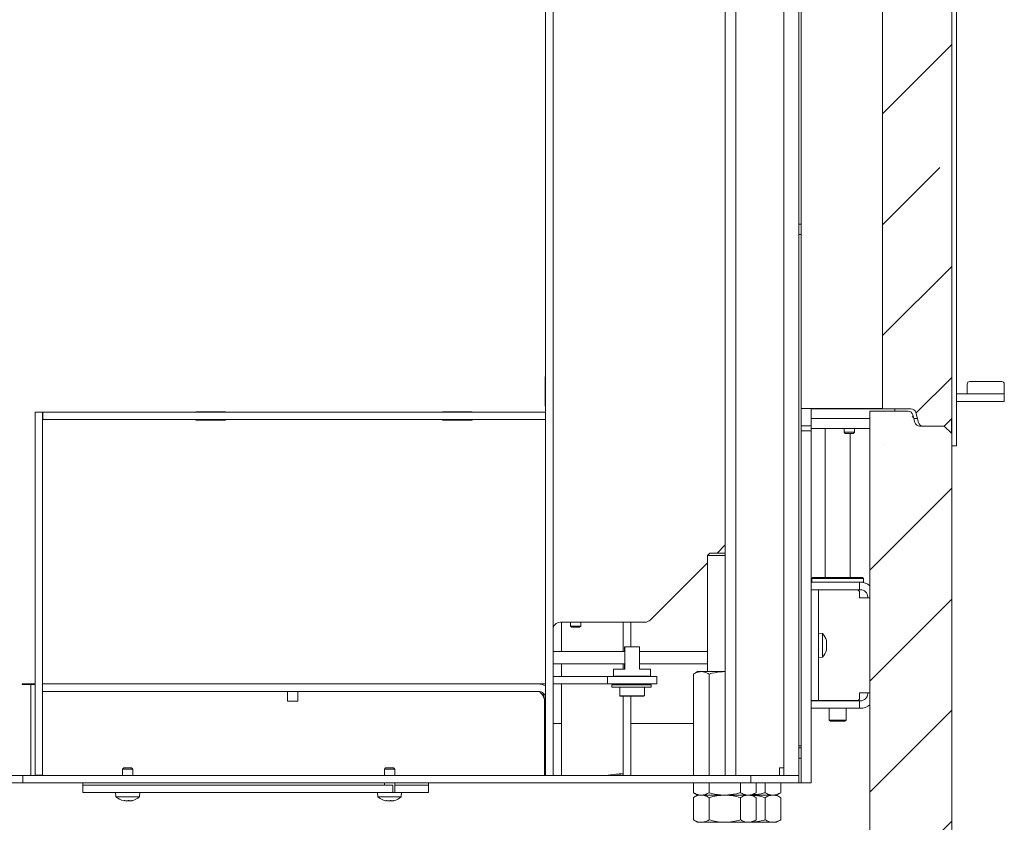
# Model space of a CAD drawing. Extents: x -4763 to -1715, y 1135 to 5219.
# Drawn here: x -2113 to -1715, y 2636 to 2961 of the extents above; entities that cross this region are included whole.
import ezdxf

# ---------------------------------------------------------------- set-up
doc = ezdxf.new("R2010")
doc.units = 0
doc.header["$LTSCALE"] = 5
doc.layers.add('LAYER14', color=30, linetype='Continuous')
doc.layers.add('LAYER15', color=150, linetype='Continuous')
pattern_1 = [(45, (-6084.98, 487.3), (-44.9013, 44.9013), []), (45, (-6040.08, 487.3), (-44.9013, 44.9013), [79.375, -15.875, 0, -15.875])]

msp = doc.modelspace()

# ---------------------------------------------------------------- hatches: boundary and pattern name
at = {"linetype": 'Continuous', "lineweight": 0}
h = msp.add_hatch(dxfattribs=at)
h.set_pattern_fill('ANSI35', scale=10, style=0)
h.set_pattern_definition(pattern_1)
edge = h.paths.add_edge_path(flags=0)
edge.add_arc((-1747.47, 3262.65), 2, 90, 165)
edge.add_line((-1749.4, 3263.17), (-1750.48, 3259.13))
edge.add_arc((-1752.41, 3259.65), 2, 270, 345, ccw=False)
edge.add_line((-1752.41, 3257.65), (-1763.88, 3257.65))
edge.add_line((-1763.88, 3257.65), (-1763.88, 2803.15))
edge.add_line((-1763.88, 2803.15), (-1752.41, 2803.15))
edge.add_arc((-1752.41, 2801.15), 2, 15, 90, ccw=False)
edge.add_line((-1750.48, 2801.67), (-1749.4, 2797.63))
edge.add_arc((-1747.47, 2798.15), 2, 195, 270)
edge.add_line((-1747.47, 2796.15), (-1738.88, 2796.15))
edge.add_line((-1738.88, 2796.15), (-1735.88, 2799.15))
edge.add_line((-1735.88, 2799.15), (-1735.88, 3261.65))
edge.add_line((-1735.88, 3261.65), (-1738.88, 3264.65))
edge.add_line((-1738.88, 3264.65), (-1747.47, 3264.65))
h = msp.add_hatch(dxfattribs=at)
h.set_pattern_fill('ANSI35', scale=10, style=0)
h.set_pattern_definition(pattern_1)
edge = h.paths.add_edge_path(flags=0)
edge.add_line((-1789.03, 2416.65), (-1769.03, 2416.65))
edge.add_line((-1769.03, 2416.65), (-1769.03, 2368.65))
edge.add_line((-1769.03, 2368.65), (-1738.88, 2368.65))
edge.add_line((-1738.88, 2368.65), (-1735.88, 2371.65))
edge.add_line((-1735.88, 2371.65), (-1735.88, 2793.15))
edge.add_line((-1735.88, 2793.15), (-1738.88, 2796.15))
edge.add_line((-1738.88, 2796.15), (-1748.84, 2796.15))
edge.add_arc((-1748.84, 2798.15), 2, 195, 270, ccw=False)
edge.add_line((-1750.77, 2797.63), (-1751.59, 2800.67))
edge.add_arc((-1753.52, 2800.15), 2, 15, 90)
edge.add_line((-1753.52, 2802.15), (-1769.03, 2802.15))
edge.add_line((-1769.03, 2802.15), (-1769.03, 2468.96))
edge.add_ellipse((-1774.03, 2468.96), major_axis=(5, 0), ratio=0.999687, start_angle=-49.6266, end_angle=0, ccw=False)
edge.add_line((-1770.79, 2465.15), (-1789.03, 2449.65))
edge.add_line((-1789.03, 2449.65), (-1789.03, 2416.65))

# ---------------------------------------------------------------- linework, layer by layer
at = {"color": 7, "linetype": 'Continuous', "lineweight": 0}
for p, q in [((-1797.87, 3438.75), (-1797.87, 2654.75)), ((-1900.37, 2654.75), (-1900.37, 3407.5)), ((-1897.37, 2654.75), (-1897.37, 3407.5)), ((-1827.59, 3407.25), (-1827.59, 2654.75)), ((-1823.34, 3407.25), (-1823.34, 2654.75)), ((-1803.87, 2657.75), (-1803.87, 3407.25)), ((-1735.88, 2799.15), (-1735.88, 3261.65)), ((-1796.88, 2803.25), (-1796.88, 3257.65)), ((-1763.88, 3257.65), (-1763.88, 2803.15)), ((-1796.88, 2877.85), (-1797.87, 2877.85)), ((-1797.87, 2873.65), (-1796.88, 2873.65)), ((-1900.57, 2816.25), (-1900.37, 2816.25)), ((-1900.57, 2804.25), (-1900.57, 2816.25)), ((-1897.37, 2816.25), (-1897.27, 2816.25)), ((-1897.27, 2816.25), (-1897.27, 2804.25)), ((-1729.58, 2813.15), (-1729.58, 2809.15)), ((-1728.58, 2814.15), (-1715.58, 2814.15)), ((-1714.58, 2809.15), (-1714.58, 2813.15)), ((-1733.88, 2809.15), (-1722.02, 2809.15)), ((-1714.58, 2809.15), (-1722.02, 2809.15)), ((-1714.58, 2806.15), (-1714.58, 2809.15)), ((-1900.37, 2804.25), (-1900.57, 2804.25)), ((-1897.27, 2804.25), (-1897.37, 2804.25)), ((-1733.88, 2806.15), (-1722.02, 2806.15)), ((-1722.02, 2806.15), (-1714.58, 2806.15)), ((-2107.14, 2801.75), (-2107.14, 2654.85)), ((-2104.14, 2801.75), (-2107.14, 2801.75)), ((-2104.14, 2801.75), (-2104.14, 2654.85)), ((-1900.37, 2801.75), (-2104.04, 2801.75)), ((-2104.04, 2801.75), (-2104.04, 2798.75)), ((-2030.12, 2801.9), (-2042.12, 2801.9)), ((-2042.12, 2801.9), (-2042.12, 2801.75)), ((-2030.12, 2801.75), (-2030.12, 2801.9)), ((-1930.12, 2801.9), (-1942.12, 2801.9)), ((-1942.12, 2801.9), (-1942.12, 2801.75)), ((-1930.12, 2801.75), (-1930.12, 2801.9)), ((-1900.37, 2801.75), (-1900.37, 2798.75)), ((-1788.88, 2803.25), (-1796.88, 2803.25)), ((-1796.88, 2796.25), (-1796.88, 2803.25)), ((-1792.88, 2803.15), (-1792.88, 2803.25)), ((-1792.88, 2799.15), (-1792.88, 2803.15)), ((-1792.88, 2803.15), (-1791.88, 2803.15)), ((-1791.88, 2803.15), (-1763.88, 2803.15)), ((-1763.88, 2803.25), (-1788.88, 2803.25)), ((-1769.03, 2802.15), (-1769.03, 2468.96)), ((-1753.52, 2802.15), (-1769.03, 2802.15)), ((-1752.41, 2803.15), (-1763.88, 2803.15)), ((-1758.88, 2802.15), (-1758.88, 2803.15)), ((-1750.77, 2797.63), (-1751.59, 2800.67)), ((-1749.4, 2797.63), (-1750.48, 2801.67)), ((-1900.37, 2798.75), (-2104.04, 2798.75)), ((-2042.12, 2798.75), (-2042.12, 2798.6)), ((-2042.12, 2798.6), (-2030.12, 2798.6)), ((-2030.12, 2798.6), (-2030.12, 2798.75)), ((-1942.12, 2798.75), (-1942.12, 2798.6)), ((-1942.12, 2798.6), (-1930.12, 2798.6)), ((-1930.12, 2798.6), (-1930.12, 2798.75)), ((-1792.88, 2796.25), (-1796.88, 2796.25)), ((-1796.88, 2794.25), (-1796.88, 2796.25)), ((-1791.88, 2799.15), (-1792.88, 2799.15)), ((-1792.88, 2796.25), (-1792.88, 2799.15)), ((-1792.88, 2794.25), (-1792.88, 2796.25)), ((-1791.88, 2799.15), (-1769.03, 2799.15)), ((-1751.18, 2799.15), (-1749.8, 2799.15)), ((-1748.84, 2796.15), (-1738.88, 2796.15)), ((-1747.47, 2796.15), (-1738.88, 2796.15)), ((-1735.88, 2799.15), (-1738.88, 2796.15)), ((-1738.88, 2796.15), (-1735.88, 2793.15)), ((-1792.88, 2794.25), (-1796.88, 2794.25)), ((-1796.88, 2794.25), (-1796.88, 2657.75)), ((-1789.88, 2795.15), (-1792.88, 2795.15)), ((-1792.88, 2794.25), (-1792.88, 2657.75)), ((-1789.88, 2795.15), (-1769.03, 2795.15)), ((-1787.08, 2795.15), (-1787.08, 2734.9)), ((-1779.48, 2795.15), (-1779.48, 2793.65)), ((-1779.48, 2793.65), (-1778.98, 2793.15)), ((-1776.93, 2793.65), (-1779.48, 2793.65)), ((-1777.04, 2793.15), (-1778.98, 2793.15)), ((-1777.08, 2734.9), (-1777.08, 2793.15)), ((-1775.78, 2793.15), (-1777.04, 2793.15)), ((-1775.28, 2793.65), (-1776.93, 2793.65)), ((-1775.78, 2793.15), (-1775.28, 2793.65)), ((-1775.28, 2793.65), (-1775.28, 2795.15)), ((-1735.88, 2371.65), (-1735.88, 2793.15)), ((-1827.59, 2748.04), (-1830.87, 2744.75)), ((-1833.82, 2744.75), (-1834.82, 2743.75)), ((-1833.82, 2744.75), (-1827.59, 2744.75)), ((-1834.82, 2740.81), (-1858, 2717.63)), ((-1834.82, 2743.75), (-1834.82, 2696.75)), ((-1827.59, 2743.75), (-1834.82, 2743.75)), ((-1792.88, 2732.9), (-1791.88, 2732.9)), ((-1792.08, 2734.9), (-1792.58, 2734.4)), ((-1792.58, 2734.4), (-1792.58, 2732.9)), ((-1771.58, 2734.4), (-1792.58, 2734.4)), ((-1792.08, 2734.9), (-1772.08, 2734.9)), ((-1791.88, 2732.9), (-1774.18, 2732.9)), ((-1774.18, 2732.9), (-1773.18, 2732.9)), ((-1773.18, 2732.9), (-1773.18, 2729.9)), ((-1772.88, 2732.9), (-1773.18, 2732.9)), ((-1771.58, 2732.9), (-1772.88, 2732.9)), ((-1771.58, 2734.4), (-1772.08, 2734.9)), ((-1771.58, 2732.9), (-1771.58, 2734.4)), ((-1791.88, 2729.9), (-1792.88, 2729.9)), ((-1792.88, 2729.8), (-1789.88, 2729.8)), ((-1791.88, 2729.9), (-1774.18, 2729.9)), ((-1789.88, 2729.8), (-1789.88, 2725.8)), ((-1786.88, 2729.8), (-1789.88, 2729.8)), ((-1787.08, 2729.9), (-1787.08, 2729.8)), ((-1774.18, 2729.8), (-1786.88, 2729.8)), ((-1777.08, 2729.8), (-1777.08, 2729.9)), ((-1773.18, 2729.9), (-1774.18, 2729.9)), ((-1772.88, 2729.9), (-1773.18, 2729.9)), ((-1773.18, 2726.6), (-1773.18, 2728.8)), ((-1789.88, 2689), (-1789.88, 2725.8)), ((-1773.18, 2726.6), (-1772.88, 2726.6)), ((-1769.03, 2726.6), (-1772.88, 2726.6)), ((-1769.88, 2726.6), (-1769.88, 2726.9)), ((-1894.37, 2716.75), (-1860.12, 2716.75)), ((-1893.92, 2704.95), (-1893.92, 2716.75)), ((-1890.33, 2716.75), (-1890.33, 2715.2)), ((-1886.13, 2715.2), (-1886.13, 2716.75)), ((-1868.92, 2704.95), (-1868.92, 2716.75)), ((-1865.92, 2706.75), (-1865.92, 2716.75)), ((-1890.33, 2715.2), (-1889.83, 2714.7)), ((-1886.13, 2715.2), (-1890.33, 2715.2)), ((-1886.63, 2714.7), (-1889.83, 2714.7)), ((-1886.63, 2714.7), (-1886.13, 2715.2)), ((-1788.24, 2712.15), (-1789.88, 2712.3)), ((-1788.24, 2702.64), (-1788.24, 2712.15)), ((-1786.54, 2708.7), (-1786.54, 2708.7)), ((-1868.35, 2704.95), (-1897.37, 2704.95)), ((-1868.43, 2704.95), (-1868.43, 2706.75)), ((-1868.39, 2706.75), (-1868.43, 2706.75)), ((-1868.39, 2706.75), (-1868.39, 2704.95)), ((-1868.35, 2706.75), (-1868.39, 2706.75)), ((-1868.35, 2698.75), (-1868.35, 2706.75)), ((-1868.32, 2706.75), (-1868.35, 2706.75)), ((-1868.32, 2697.75), (-1868.32, 2706.75)), ((-1868.32, 2706.75), (-1862.32, 2706.75)), ((-1862.32, 2697.75), (-1862.32, 2706.75)), ((-1834.82, 2704.95), (-1862.32, 2704.95)), ((-1786.54, 2707.4), (-1786.54, 2707.4)), ((-1786.54, 2706.1), (-1786.54, 2706.1)), ((-1789.88, 2702.5), (-1788.24, 2702.64)), ((-1897.37, 2699.95), (-1868.35, 2699.95)), ((-1893.92, 2694.75), (-1893.92, 2699.95)), ((-1872.87, 2697.75), (-1872.87, 2694.95)), ((-1872.87, 2697.75), (-1868.32, 2697.75)), ((-1868.92, 2697.75), (-1868.92, 2699.95)), ((-1868.43, 2697.75), (-1868.43, 2699.95)), ((-1868.39, 2699.95), (-1868.39, 2698.75)), ((-1868.39, 2698.75), (-1868.35, 2698.75)), ((-1862.32, 2699.95), (-1834.82, 2699.95)), ((-1857.87, 2697.75), (-1862.32, 2697.75)), ((-1857.87, 2694.95), (-1857.87, 2697.75)), ((-1838.82, 2696.75), (-1840.52, 2695.77)), ((-1837.34, 2696.75), (-1838.82, 2696.75)), ((-1827.82, 2696.75), (-1837.34, 2696.75)), ((-1827.82, 2696.75), (-1827.59, 2696.72)), ((-1827.59, 2696.75), (-1827.82, 2696.75)), ((-1897.37, 2694.75), (-1880.37, 2694.75)), ((-1880.37, 2694.75), (-1875.37, 2694.75)), ((-1875.37, 2691.75), (-1875.37, 2694.75)), ((-1875.37, 2694.75), (-1865.37, 2694.75)), ((-1872.87, 2694.95), (-1872.67, 2694.75)), ((-1872.87, 2694.95), (-1857.88, 2694.95)), ((-1865.37, 2694.75), (-1855.37, 2694.75)), ((-1858.07, 2694.75), (-1857.87, 2694.95)), ((-1855.37, 2694.75), (-1855.37, 2691.75)), ((-1840.52, 2695.77), (-1840.52, 2654.75)), ((-1834.17, 2695.77), (-1834.17, 2654.75)), ((-2112.43, 2691.55), (-2112.43, 2691.75)), ((-2108.19, 2691.75), (-2112.43, 2691.75)), ((-2108.9, 2691.55), (-2112.43, 2691.55)), ((-2110.31, 2691.55), (-2110.31, 2691.75)), ((-2108.9, 2654.75), (-2108.9, 2691.55)), ((-2107.14, 2691.55), (-2108.9, 2691.55)), ((-2107.14, 2691.75), (-2108.19, 2691.75)), ((-1900.37, 2691.75), (-2104.14, 2691.75)), ((-2104.14, 2688.75), (-1903.37, 2688.75)), ((-2004.97, 2688.75), (-2004.97, 2684.79)), ((-2000.77, 2684.79), (-2000.77, 2688.75)), ((-1897.37, 2691.75), (-1880.37, 2691.75)), ((-1893.92, 2654.75), (-1893.92, 2691.75)), ((-1875.37, 2691.75), (-1880.37, 2691.75)), ((-1865.37, 2691.75), (-1875.37, 2691.75)), ((-1873.52, 2691.4), (-1873.52, 2690.4)), ((-1873.52, 2691.4), (-1857.74, 2691.4)), ((-1873.52, 2690.4), (-1857.74, 2690.4)), ((-1870.37, 2691.75), (-1870.37, 2691.45)), ((-1870.37, 2691.45), (-1860.37, 2691.45)), ((-1870.37, 2690.4), (-1870.37, 2686.95)), ((-1869.37, 2691.45), (-1869.37, 2691.4)), ((-1855.37, 2691.75), (-1865.37, 2691.75)), ((-1861.37, 2691.4), (-1861.37, 2691.45)), ((-1860.37, 2691.45), (-1860.37, 2691.75)), ((-1860.37, 2686.95), (-1860.37, 2690.4)), ((-1857.74, 2691.4), (-1857.68, 2691.4)), ((-1857.74, 2690.4), (-1857.68, 2690.4)), ((-1857.68, 2690.4), (-1857.68, 2691.4)), ((-1789.88, 2689), (-1789.88, 2685)), ((-2004.97, 2684.79), (-2004.93, 2684.75)), ((-2004.97, 2684.79), (-2000.77, 2684.79)), ((-2004.93, 2684.75), (-2000.82, 2684.75)), ((-2000.82, 2684.75), (-2000.77, 2684.79)), ((-1900.87, 2685.75), (-1901.5, 2688.04)), ((-1900.87, 2685.75), (-1900.87, 2654.75)), ((-1870.37, 2686.95), (-1870.17, 2686.75)), ((-1870.37, 2686.95), (-1860.37, 2686.95)), ((-1860.57, 2686.75), (-1870.17, 2686.75)), ((-1868.92, 2654.75), (-1868.92, 2686.75)), ((-1865.92, 2654.75), (-1865.92, 2686.75)), ((-1860.57, 2686.75), (-1860.37, 2686.95)), ((-1789.88, 2685), (-1792.88, 2685)), ((-1792.88, 2684.9), (-1791.88, 2684.9)), ((-1791.88, 2684.9), (-1774.18, 2684.9)), ((-1789.88, 2685), (-1786.88, 2685)), ((-1774.18, 2685), (-1786.88, 2685)), ((-1785.48, 2685), (-1785.48, 2684.9)), ((-1778.68, 2684.9), (-1778.68, 2685)), ((-1774.18, 2684.9), (-1773.18, 2684.9)), ((-1772.88, 2688.2), (-1773.18, 2688.2)), ((-1773.18, 2686), (-1773.18, 2688.2)), ((-1773.18, 2684.9), (-1773.18, 2681.9)), ((-1773.18, 2684.9), (-1772.88, 2684.9)), ((-1772.88, 2688.2), (-1769.03, 2688.2)), ((-1769.88, 2687.9), (-1769.88, 2688.2)), ((-1791.88, 2681.9), (-1792.88, 2681.9)), ((-1791.88, 2681.9), (-1774.18, 2681.9)), ((-1785.48, 2681.9), (-1785.48, 2677.15)), ((-1778.68, 2677.15), (-1778.68, 2681.9)), ((-1773.18, 2681.9), (-1774.18, 2681.9)), ((-1773.18, 2681.9), (-1772.88, 2681.9)), ((-1785.48, 2677.15), (-1784.98, 2676.65)), ((-1785.48, 2677.15), (-1778.68, 2677.15)), ((-1779.18, 2676.65), (-1784.98, 2676.65)), ((-1779.18, 2676.65), (-1778.68, 2677.15)), ((-1900.87, 2675.75), (-1900.37, 2675.75)), ((-1897.37, 2675.75), (-1893.92, 2675.75)), ((-1865.92, 2675.75), (-1840.52, 2675.75)), ((-1796.88, 2666.75), (-1797.87, 2666.75)), ((-1796.88, 2665.85), (-1797.87, 2665.85)), ((-1797.87, 2661.65), (-1796.88, 2661.65)), ((-1805.63, 2654.75), (-1805.63, 2657.75)), ((-1803.87, 2657.75), (-1805.63, 2657.75)), ((-1803.87, 2654.75), (-1803.87, 2657.75)), ((-1796.88, 2651.75), (-1796.88, 2657.75)), ((-1792.88, 2657.75), (-1792.88, 2651.75)), ((-2113.02, 2654.75), (-2192.24, 2654.75)), ((-2113.02, 2654.75), (-2112.14, 2654.75)), ((-2112.14, 2651.75), (-2112.14, 2654.75)), ((-1817.21, 2654.75), (-2112.14, 2654.75)), ((-2104.14, 2654.85), (-2107.14, 2654.85)), ((-2106.78, 2654.75), (-2106.78, 2654.85)), ((-1897.37, 2654.75), (-1900.37, 2654.75)), ((-1823.34, 2654.75), (-1827.59, 2654.75)), ((-1817.21, 2654.75), (-1817.21, 2651.75)), ((-1817.21, 2654.75), (-1800.8, 2654.75)), ((-1800.8, 2654.75), (-1797.87, 2654.75)), ((-1797.87, 2654.75), (-1797.87, 2651.75)), ((-2113.02, 2651.75), (-2192.24, 2651.75)), ((-2112.14, 2651.75), (-2113.02, 2651.75)), ((-1817.21, 2651.75), (-2112.14, 2651.75)), ((-1840.52, 2651.75), (-1840.52, 2647.73)), ((-1834.17, 2651.75), (-1834.17, 2647.73)), ((-1821.47, 2651.75), (-1821.47, 2647.73)), ((-1800.8, 2651.75), (-1817.21, 2651.75)), ((-1815.12, 2651.75), (-1815.12, 2647.73)), ((-1811.47, 2651.75), (-1811.47, 2647.73)), ((-1805.12, 2651.75), (-1805.12, 2647.73)), ((-1797.87, 2651.75), (-1800.8, 2651.75)), ((-1796.88, 2651.75), (-1797.87, 2651.75)), ((-1792.88, 2651.75), (-1796.88, 2651.75)), ((-1840.52, 2647.73), (-1838.82, 2646.75)), ((-1838.82, 2646.75), (-1840.52, 2645.77)), ((-1840.52, 2645.77), (-1840.52, 2636.73)), ((-1837.34, 2646.75), (-1838.82, 2646.75)), ((-1827.82, 2646.75), (-1837.34, 2646.75)), ((-1834.17, 2645.77), (-1834.17, 2636.73)), ((-1818.29, 2646.75), (-1827.82, 2646.75)), ((-1821.47, 2645.77), (-1821.47, 2636.73)), ((-1816.82, 2646.75), (-1818.29, 2646.75)), ((-1816.82, 2646.75), (-1815.12, 2647.73)), ((-1815.12, 2645.77), (-1816.82, 2646.75)), ((-1808.29, 2646.75), (-1816.82, 2646.75)), ((-1815.12, 2645.77), (-1815.12, 2636.73)), ((-1811.47, 2645.77), (-1811.47, 2636.73)), ((-1806.82, 2646.75), (-1808.29, 2646.75)), ((-1806.82, 2646.75), (-1805.12, 2647.73)), ((-1805.12, 2645.77), (-1806.82, 2646.75)), ((-1805.12, 2645.77), (-1805.12, 2636.73)), ((-1840.52, 2636.73), (-1838.82, 2635.75)), ((-1816.82, 2635.75), (-1815.12, 2636.73)), ((-1806.82, 2635.75), (-1805.12, 2636.73)), ((-1837.34, 2635.75), (-1838.82, 2635.75)), ((-1827.82, 2635.75), (-1837.34, 2635.75)), ((-1818.29, 2635.75), (-1827.82, 2635.75)), ((-1816.82, 2635.75), (-1818.29, 2635.75)), ((-1808.29, 2635.75), (-1816.82, 2635.75)), ((-1806.82, 2635.75), (-1808.29, 2635.75))]:
    msp.add_line(p, q, dxfattribs=at)
at = {"color": 5, "linetype": 'Continuous', "lineweight": 0}
for p, q in [((-2071.27, 2657.75), (-2071.77, 2657.25)), ((-2071.77, 2657.25), (-2071.77, 2654.75)), ((-2071.77, 2657.25), (-2067.57, 2657.25)), ((-2071.27, 2657.75), (-2068.07, 2657.75)), ((-2067.57, 2657.25), (-2068.07, 2657.75)), ((-2067.57, 2654.75), (-2067.57, 2657.25)), ((-1965.2, 2657.75), (-1965.7, 2657.25)), ((-1965.7, 2657.25), (-1965.7, 2654.75)), ((-1965.7, 2657.25), (-1965.09, 2657.25)), ((-1965.2, 2657.75), (-1964.74, 2657.75)), ((-1965.09, 2657.25), (-1961.5, 2657.25)), ((-1964.74, 2657.75), (-1962, 2657.75)), ((-1961.5, 2657.25), (-1962, 2657.75)), ((-1961.5, 2654.75), (-1961.5, 2657.25)), ((-2087.87, 2651.75), (-2087.87, 2650.75)), ((-1986.89, 2650.75), (-2087.87, 2650.75)), ((-1965.7, 2651.75), (-1965.7, 2650.75)), ((-1961.5, 2647.75), (-1961.5, 2651.75)), ((-1947.87, 2650.75), (-1953.56, 2650.75)), ((-1947.87, 2650.75), (-1947.87, 2651.75)), ((-2074.57, 2647.75), (-2074.43, 2646.11)), ((-2074.43, 2646.11), (-2064.91, 2646.11)), ((-2071.12, 2644.41), (-2071.12, 2644.41)), ((-2071.06, 2644.45), (-2071.06, 2644.52)), ((-2070.73, 2644.41), (-2070.73, 2644.41)), ((-2070.06, 2644.41), (-2070.06, 2644.41)), ((-2069.28, 2644.41), (-2069.28, 2644.41)), ((-2068.61, 2644.41), (-2068.61, 2644.41)), ((-2068.22, 2644.41), (-2068.22, 2644.41)), ((-2064.91, 2646.11), (-2064.77, 2647.75)), ((-1968.5, 2647.75), (-1968.36, 2646.11)), ((-1968.36, 2646.11), (-1966.97, 2646.11)), ((-1966.97, 2646.11), (-1958.85, 2646.11)), ((-1965.05, 2644.41), (-1965.05, 2644.41)), ((-1964.99, 2644.45), (-1964.99, 2644.52)), ((-1964.67, 2644.41), (-1964.67, 2644.41)), ((-1963.99, 2644.41), (-1963.99, 2644.41)), ((-1963.22, 2644.41), (-1963.22, 2644.41)), ((-1962.54, 2644.41), (-1962.54, 2644.41)), ((-1962.28, 2647.75), (-1958.7, 2647.75)), ((-1962.16, 2644.41), (-1962.16, 2644.41)), ((-1958.85, 2646.11), (-1958.7, 2647.75))]:
    msp.add_line(p, q, dxfattribs=at)
at = {"color": 7, "linetype": 'Continuous', "lineweight": 0}
for centre, radius, start, end in [((-1728.58, 2813.15), 1, 90, 180), ((-1715.58, 2813.15), 1, 0, 90), ((-1753.52, 2800.15), 2, 15, 90), ((-1752.41, 2801.15), 2, 15, 90), ((-1748.84, 2798.15), 2, 195, 270), ((-1747.47, 2798.15), 2, 195, 270), ((-1772.88, 2726.9), 6, 50.1468, 90), ((-1774.18, 2728.8), 1, 0, 90), ((-1772.88, 2726.9), 3, 0, 90), ((-1894.37, 2713.75), 3, 90, 180), ((-1860.12, 2719.75), 3, 270, 315), ((-1793.38, 2707.4), 7, 15.9795, 42.8093), ((-1793.38, 2707.4), 7, 317.1907, 343.9976), ((-1903.37, 2685.75), 6, 60, 90), ((-1903.37, 2685.75), 3, 0, 90), ((-1774.18, 2686), 1, 270, 0), ((-1772.88, 2687.9), 3, 270, 0), ((-1772.88, 2687.9), 6, 270, 309.8532), ((-1875.11, 2656.75), 2, 270, 280.2353), ((-1868.53, 2620.34), 35, 95.563, 100.2353)]:
    msp.add_arc(centre, radius, start, end, dxfattribs=at)
at = {"color": 5, "linetype": 'Continuous', "lineweight": 0}
for centre, start, end in [((-2069.67, 2651.25), 227.1907, 256.5186), ((-2069.67, 2651.25), 283.4379, 312.8093), ((-1963.6, 2651.25), 227.1907, 256.5186), ((-1963.6, 2651.25), 283.4379, 312.8093)]:
    msp.add_arc(centre, 7, start, end, dxfattribs=at)
at = {"color": 7, "linetype": 'Continuous', "lineweight": 0}
for points, knots in [([(-1786.62, 2709.24), (-1786.63, 2709.26), (-1786.64, 2709.29), (-1786.65, 2709.32), (-1786.65, 2709.32), (-1786.65, 2709.32)], [0, 0, 0, 0, 0.3478199, 0.697219, 1, 1, 1, 1]), ([(-1786.62, 2708.17), (-1786.63, 2708.18), (-1786.63, 2708.21), (-1786.64, 2708.24), (-1786.64, 2708.27), (-1786.64, 2708.31), (-1786.65, 2708.34), (-1786.65, 2708.37), (-1786.65, 2708.39), (-1786.64, 2708.42), (-1786.64, 2708.44), (-1786.64, 2708.45), (-1786.63, 2708.46), (-1786.63, 2708.46), (-1786.62, 2708.46)], [0, 0, 0, 0, 0.0856012, 0.1736138, 0.2595107, 0.3480061, 0.432038, 0.5185991, 0.6011227, 0.6860352, 0.7687216, 0.8537158, 0.9261345, 1, 1, 1, 1]), ([(-1786.64, 2709.28), (-1786.64, 2709.28), (-1786.63, 2709.27), (-1786.63, 2709.25), (-1786.62, 2709.24)], [0, 0, 0, 0, 0.122683, 1, 1, 1, 1]), ([(-1786.54, 2708.7), (-1786.55, 2708.8), (-1786.56, 2708.96), (-1786.61, 2709.17), (-1786.62, 2709.24)], [0, 0, 0, 0, 0.6878305, 1, 1, 1, 1]), ([(-1786.62, 2708.46), (-1786.59, 2708.49), (-1786.54, 2708.53), (-1786.54, 2708.66), (-1786.54, 2708.7)], [0, 0, 0, 0, 0.687999, 1, 1, 1, 1]), ([(-1786.54, 2707.4), (-1786.54, 2707.44), (-1786.54, 2707.53), (-1786.55, 2707.67), (-1786.56, 2707.81), (-1786.58, 2707.94), (-1786.6, 2708.06), (-1786.62, 2708.14), (-1786.62, 2708.17)], [0, 0, 0, 0, 0.169038, 0.339292, 0.513347, 0.688695, 0.843913, 1, 1, 1, 1]), ([(-1786.62, 2706.33), (-1786.63, 2706.34), (-1786.63, 2706.34), (-1786.64, 2706.35), (-1786.64, 2706.37), (-1786.64, 2706.39), (-1786.65, 2706.41), (-1786.65, 2706.44), (-1786.65, 2706.47), (-1786.64, 2706.5), (-1786.64, 2706.53), (-1786.64, 2706.57), (-1786.63, 2706.59), (-1786.63, 2706.61), (-1786.62, 2706.62)], [0, 0, 0, 0, 0.085627, 0.173667, 0.259563, 0.348058, 0.432089, 0.51865, 0.601173, 0.686085, 0.768772, 0.853766, 0.926161, 1, 1, 1, 1]), ([(-1786.65, 2705.47), (-1786.65, 2705.47), (-1786.65, 2705.47), (-1786.64, 2705.48), (-1786.64, 2705.51), (-1786.63, 2705.54), (-1786.62, 2705.56)], [0, 0, 0, 0, 0.032273, 0.368698, 0.705656, 1, 1, 1, 1]), ([(-1786.62, 2706.62), (-1786.62, 2706.66), (-1786.6, 2706.74), (-1786.58, 2706.87), (-1786.56, 2707.01), (-1786.55, 2707.14), (-1786.54, 2707.27), (-1786.54, 2707.36), (-1786.54, 2707.4)], [0, 0, 0, 0, 0.169221, 0.339561, 0.513514, 0.688752, 0.843907, 1, 1, 1, 1]), ([(-1786.54, 2706.1), (-1786.55, 2706.18), (-1786.56, 2706.3), (-1786.61, 2706.33), (-1786.62, 2706.33)], [0, 0, 0, 0, 0.687829, 1, 1, 1, 1]), ([(-1786.62, 2705.56), (-1786.59, 2705.7), (-1786.54, 2705.91), (-1786.54, 2706.05), (-1786.54, 2706.1)], [0, 0, 0, 0, 0.687947, 1, 1, 1, 1]), ([(-1840.52, 2695.77), (-1840, 2696.04), (-1838.96, 2696.59), (-1837.89, 2696.7), (-1837.34, 2696.75)], [0, 0, 0, 0, 0.495458, 1, 1, 1, 1]), ([(-1837.34, 2696.75), (-1837.27, 2696.75), (-1836.7, 2696.74), (-1835.62, 2696.52), (-1834.66, 2696.02), (-1834.17, 2695.77)], [0, 0, 0, 0, 0.0700962, 0.5307876, 1, 1, 1, 1]), ([(-1834.17, 2695.77), (-1832.63, 2696.15), (-1830.54, 2696.68), (-1828.39, 2696.73), (-1827.82, 2696.75)], [0, 0, 0, 0, 0.735329, 1, 1, 1, 1]), ([(-1871.92, 2655.17), (-1871.68, 2655.2), (-1871.22, 2655.24), (-1870.49, 2655.31), (-1869.78, 2655.35), (-1869.27, 2655.3), (-1868.98, 2655.24), (-1868.94, 2655.2), (-1868.92, 2655.17)], [0, 0, 0, 0, 0.158648, 0.293705, 0.492502, 0.700588, 0.838965, 1, 1, 1, 1]), ([(-1871.92, 2655.17), (-1871.43, 2655.2), (-1870.51, 2655.24), (-1869.67, 2655.28), (-1869.29, 2655.3)], [0, 0, 0, 0, 0.547097, 1, 1, 1, 1]), ([(-1837.34, 2646.75), (-1837.42, 2646.75), (-1837.99, 2646.76), (-1839.06, 2646.97), (-1840.03, 2647.48), (-1840.52, 2647.73)], [0, 0, 0, 0, 0.070096, 0.530788, 1, 1, 1, 1]), ([(-1840.52, 2645.77), (-1839.75, 2646.15), (-1838.7, 2646.68), (-1837.63, 2646.73), (-1837.34, 2646.75)], [0, 0, 0, 0, 0.735329, 1, 1, 1, 1]), ([(-1834.17, 2647.73), (-1834.68, 2647.46), (-1835.72, 2646.9), (-1836.8, 2646.8), (-1837.34, 2646.75)], [0, 0, 0, 0, 0.495458, 1, 1, 1, 1]), ([(-1837.34, 2646.75), (-1836.94, 2646.72), (-1836.14, 2646.66), (-1835.08, 2646.26), (-1834.43, 2645.91), (-1834.17, 2645.77)], [0, 0, 0, 0, 0.371316, 0.747744, 1, 1, 1, 1]), ([(-1827.82, 2646.75), (-1828.39, 2646.76), (-1830.54, 2646.82), (-1832.63, 2647.34), (-1834.17, 2647.73)], [0, 0, 0, 0, 0.264671, 1, 1, 1, 1]), ([(-1834.17, 2645.77), (-1833.14, 2646.04), (-1831.05, 2646.59), (-1828.9, 2646.7), (-1827.82, 2646.75)], [0, 0, 0, 0, 0.495458, 1, 1, 1, 1]), ([(-1821.47, 2647.73), (-1821.99, 2647.58), (-1824.06, 2647.01), (-1826.21, 2646.86), (-1827.82, 2646.75)], [0, 0, 0, 0, 0.252564, 1, 1, 1, 1]), ([(-1827.82, 2646.75), (-1827.67, 2646.75), (-1826.53, 2646.74), (-1824.38, 2646.52), (-1822.44, 2646.02), (-1821.47, 2645.77)], [0, 0, 0, 0, 0.0700962, 0.5307876, 1, 1, 1, 1]), ([(-1818.29, 2646.75), (-1818.37, 2646.75), (-1818.94, 2646.76), (-1820.01, 2646.97), (-1820.98, 2647.48), (-1821.47, 2647.73)], [0, 0, 0, 0, 0.0700962, 0.5307876, 1, 1, 1, 1]), ([(-1821.47, 2645.77), (-1820.95, 2646.04), (-1819.91, 2646.59), (-1818.83, 2646.7), (-1818.29, 2646.75)], [0, 0, 0, 0, 0.495458, 1, 1, 1, 1]), ([(-1815.12, 2647.73), (-1815.63, 2647.46), (-1816.67, 2646.9), (-1817.75, 2646.8), (-1818.29, 2646.75)], [0, 0, 0, 0, 0.495458, 1, 1, 1, 1]), ([(-1818.29, 2646.75), (-1818.22, 2646.75), (-1817.89, 2646.74), (-1817.32, 2646.67), (-1816.58, 2646.46), (-1815.85, 2646.17), (-1815.36, 2645.9), (-1815.12, 2645.77)], [0, 0, 0, 0, 0.070062, 0.299817, 0.530834, 0.765027, 1, 1, 1, 1]), ([(-1811.47, 2647.73), (-1811.99, 2647.58), (-1813.74, 2647.09), (-1815.56, 2646.96), (-1816.83, 2646.87)], [0, 0, 0, 0, 0.298555, 1, 1, 1, 1]), ([(-1816.71, 2646.68), (-1815.94, 2646.62), (-1814.16, 2646.5), (-1812.44, 2646.03), (-1811.47, 2645.77)], [0, 0, 0, 0, 0.432591, 1, 1, 1, 1]), ([(-1808.29, 2646.75), (-1808.37, 2646.75), (-1808.94, 2646.76), (-1810.01, 2646.97), (-1810.98, 2647.48), (-1811.47, 2647.73)], [0, 0, 0, 0, 0.0700962, 0.5307876, 1, 1, 1, 1]), ([(-1811.47, 2645.77), (-1810.95, 2646.04), (-1809.91, 2646.59), (-1808.83, 2646.7), (-1808.29, 2646.75)], [0, 0, 0, 0, 0.495458, 1, 1, 1, 1]), ([(-1805.12, 2647.73), (-1805.63, 2647.46), (-1806.67, 2646.9), (-1807.75, 2646.8), (-1808.29, 2646.75)], [0, 0, 0, 0, 0.495458, 1, 1, 1, 1]), ([(-1808.29, 2646.75), (-1808.22, 2646.75), (-1807.89, 2646.74), (-1807.32, 2646.67), (-1806.58, 2646.46), (-1805.85, 2646.17), (-1805.36, 2645.9), (-1805.12, 2645.77)], [0, 0, 0, 0, 0.070062, 0.299817, 0.530834, 0.765027, 1, 1, 1, 1]), ([(-1837.34, 2635.75), (-1837.63, 2635.76), (-1838.7, 2635.82), (-1839.75, 2636.34), (-1840.52, 2636.73)], [0, 0, 0, 0, 0.264671, 1, 1, 1, 1]), ([(-1834.17, 2636.73), (-1834.43, 2636.59), (-1835.08, 2636.24), (-1836.14, 2635.84), (-1836.94, 2635.78), (-1837.34, 2635.75)], [0, 0, 0, 0, 0.252256, 0.623848, 1, 1, 1, 1]), ([(-1827.82, 2635.75), (-1827.97, 2635.75), (-1829.11, 2635.76), (-1831.26, 2635.97), (-1833.19, 2636.48), (-1834.17, 2636.73)], [0, 0, 0, 0, 0.070096, 0.530788, 1, 1, 1, 1]), ([(-1821.47, 2636.73), (-1822.5, 2636.46), (-1824.58, 2635.9), (-1826.73, 2635.8), (-1827.82, 2635.75)], [0, 0, 0, 0, 0.495458, 1, 1, 1, 1]), ([(-1818.29, 2635.75), (-1818.37, 2635.75), (-1818.94, 2635.76), (-1820.01, 2635.97), (-1820.98, 2636.48), (-1821.47, 2636.73)], [0, 0, 0, 0, 0.070096, 0.530788, 1, 1, 1, 1]), ([(-1815.12, 2636.73), (-1815.37, 2636.59), (-1815.89, 2636.31), (-1816.67, 2636), (-1817.48, 2635.79), (-1818.02, 2635.76), (-1818.29, 2635.75)], [0, 0, 0, 0, 0.247269, 0.495363, 0.746874, 1, 1, 1, 1]), ([(-1811.47, 2636.73), (-1812.5, 2636.45), (-1814.2, 2635.98), (-1815.96, 2635.88), (-1816.65, 2635.84)], [0, 0, 0, 0, 0.605689, 1, 1, 1, 1]), ([(-1808.29, 2635.75), (-1808.37, 2635.75), (-1808.94, 2635.76), (-1810.01, 2635.97), (-1810.98, 2636.48), (-1811.47, 2636.73)], [0, 0, 0, 0, 0.070096, 0.530788, 1, 1, 1, 1]), ([(-1805.12, 2636.73), (-1805.37, 2636.59), (-1805.89, 2636.31), (-1806.67, 2636), (-1807.48, 2635.79), (-1808.02, 2635.76), (-1808.29, 2635.75)], [0, 0, 0, 0, 0.247269, 0.495363, 0.746874, 1, 1, 1, 1])]:
    msp.add_open_spline(points, degree=3, knots=knots, dxfattribs=at)
msp.add_open_spline([(-1900.87, 2685.75), (-1901.08, 2686.14), (-1901.5, 2686.93), (-1902.12, 2687.92), (-1902.75, 2688.61), (-1903.17, 2688.7), (-1903.37, 2688.75)], degree=3, dxfattribs=at)
at = {"color": 5, "linetype": 'Continuous', "lineweight": 0}
for points, knots in [([(-2071.3, 2644.44), (-2071.26, 2644.43), (-2071.18, 2644.41), (-2071.14, 2644.41), (-2071.12, 2644.41)], [0, 0, 0, 0, 0.4260779, 1, 1, 1, 1]), ([(-2071.12, 2644.41), (-2071.09, 2644.42), (-2071.04, 2644.43), (-2071.08, 2644.48), (-2071.09, 2644.5)], [0, 0, 0, 0, 0.687831, 1, 1, 1, 1]), ([(-2071.09, 2644.5), (-2071.09, 2644.5), (-2071.09, 2644.51), (-2071.07, 2644.52), (-2071.03, 2644.52), (-2070.98, 2644.52), (-2070.91, 2644.51), (-2070.87, 2644.5), (-2070.86, 2644.5)], [0, 0, 0, 0, 0.1735505, 0.347889, 0.5184341, 0.6858476, 0.8535271, 1, 1, 1, 1]), ([(-2070.86, 2644.5), (-2070.67, 2644.46), (-2070.4, 2644.42), (-2070.14, 2644.41), (-2070.06, 2644.41)], [0, 0, 0, 0, 0.687947, 1, 1, 1, 1]), ([(-2070.06, 2644.41), (-2069.88, 2644.42), (-2069.63, 2644.43), (-2069.42, 2644.48), (-2069.35, 2644.5)], [0, 0, 0, 0, 0.687829, 1, 1, 1, 1]), ([(-2069.35, 2644.5), (-2069.34, 2644.5), (-2069.33, 2644.5), (-2069.3, 2644.51), (-2069.26, 2644.51), (-2069.23, 2644.52), (-2069.2, 2644.52), (-2069.16, 2644.52), (-2069.13, 2644.52), (-2069.11, 2644.51), (-2069.08, 2644.51), (-2069.06, 2644.51), (-2069.05, 2644.5), (-2069.04, 2644.5), (-2069.03, 2644.5)], [0, 0, 0, 0, 0.085627, 0.173667, 0.259563, 0.348058, 0.432089, 0.51865, 0.601173, 0.686085, 0.768772, 0.853766, 0.926161, 1, 1, 1, 1]), ([(-2068.89, 2644.44), (-2068.94, 2644.43), (-2069.07, 2644.41), (-2069.2, 2644.41), (-2069.28, 2644.41)], [0, 0, 0, 0, 0.368997, 1, 1, 1, 1]), ([(-2069.03, 2644.5), (-2069.02, 2644.49), (-2068.99, 2644.47), (-2068.93, 2644.45), (-2068.86, 2644.43), (-2068.78, 2644.42), (-2068.7, 2644.41), (-2068.64, 2644.41), (-2068.61, 2644.41)], [0, 0, 0, 0, 0.169221, 0.339561, 0.513514, 0.688752, 0.843907, 1, 1, 1, 1]), ([(-2068.61, 2644.41), (-2068.58, 2644.41), (-2068.51, 2644.41), (-2068.4, 2644.42), (-2068.29, 2644.43), (-2068.17, 2644.45), (-2068.05, 2644.47), (-2067.97, 2644.49), (-2067.94, 2644.5)], [0, 0, 0, 0, 0.169038, 0.339292, 0.513347, 0.688695, 0.843913, 1, 1, 1, 1]), ([(-2067.85, 2644.5), (-2067.96, 2644.46), (-2068.12, 2644.42), (-2068.2, 2644.41), (-2068.22, 2644.41)], [0, 0, 0, 0, 0.687999, 1, 1, 1, 1]), ([(-2067.94, 2644.5), (-2067.93, 2644.5), (-2067.9, 2644.5), (-2067.88, 2644.51), (-2067.85, 2644.51), (-2067.83, 2644.52), (-2067.82, 2644.52), (-2067.81, 2644.52), (-2067.8, 2644.52), (-2067.8, 2644.51), (-2067.81, 2644.51), (-2067.82, 2644.51), (-2067.83, 2644.5), (-2067.84, 2644.5), (-2067.85, 2644.5)], [0, 0, 0, 0, 0.085601, 0.173614, 0.259511, 0.348006, 0.432038, 0.518599, 0.601123, 0.686035, 0.768722, 0.853716, 0.926135, 1, 1, 1, 1]), ([(-1965.23, 2644.44), (-1965.2, 2644.43), (-1965.12, 2644.41), (-1965.08, 2644.41), (-1965.05, 2644.41)], [0, 0, 0, 0, 0.426078, 1, 1, 1, 1]), ([(-1965.05, 2644.41), (-1965.02, 2644.42), (-1964.97, 2644.43), (-1965.01, 2644.48), (-1965.02, 2644.5)], [0, 0, 0, 0, 0.687831, 1, 1, 1, 1]), ([(-1965.02, 2644.5), (-1965.02, 2644.5), (-1965.03, 2644.51), (-1965.01, 2644.52), (-1964.96, 2644.52), (-1964.91, 2644.52), (-1964.85, 2644.51), (-1964.81, 2644.5), (-1964.79, 2644.5)], [0, 0, 0, 0, 0.1735505, 0.347889, 0.5184341, 0.6858476, 0.8535271, 1, 1, 1, 1]), ([(-1964.79, 2644.5), (-1964.61, 2644.46), (-1964.34, 2644.42), (-1964.07, 2644.41), (-1963.99, 2644.41)], [0, 0, 0, 0, 0.687947, 1, 1, 1, 1]), ([(-1963.99, 2644.41), (-1963.82, 2644.42), (-1963.56, 2644.43), (-1963.35, 2644.48), (-1963.29, 2644.5)], [0, 0, 0, 0, 0.6878291, 1, 1, 1, 1]), ([(-1963.29, 2644.5), (-1963.27, 2644.5), (-1963.23, 2644.51), (-1963.16, 2644.52), (-1963.1, 2644.52), (-1963.04, 2644.52), (-1962.99, 2644.51), (-1962.98, 2644.5), (-1962.97, 2644.5)], [0, 0, 0, 0, 0.173655, 0.347991, 0.518533, 0.685946, 0.853626, 1, 1, 1, 1]), ([(-1962.82, 2644.44), (-1962.87, 2644.43), (-1963, 2644.41), (-1963.13, 2644.41), (-1963.22, 2644.41)], [0, 0, 0, 0, 0.377552, 1, 1, 1, 1]), ([(-1962.97, 2644.5), (-1962.93, 2644.48), (-1962.87, 2644.44), (-1962.72, 2644.42), (-1962.6, 2644.41), (-1962.54, 2644.41)], [0, 0, 0, 0, 0.339565, 0.688725, 1, 1, 1, 1]), ([(-1962.54, 2644.41), (-1962.48, 2644.41), (-1962.34, 2644.42), (-1962.11, 2644.45), (-1961.95, 2644.48), (-1961.87, 2644.5)], [0, 0, 0, 0, 0.339274, 0.688649, 1, 1, 1, 1]), ([(-1961.78, 2644.5), (-1961.89, 2644.46), (-1962.05, 2644.42), (-1962.13, 2644.41), (-1962.16, 2644.41)], [0, 0, 0, 0, 0.687999, 1, 1, 1, 1]), ([(-1961.87, 2644.5), (-1961.85, 2644.5), (-1961.81, 2644.51), (-1961.76, 2644.52), (-1961.74, 2644.52), (-1961.73, 2644.52), (-1961.75, 2644.51), (-1961.77, 2644.5), (-1961.78, 2644.5)], [0, 0, 0, 0, 0.1736021, 0.347939, 0.5184828, 0.6858959, 0.8535759, 1, 1, 1, 1])]:
    msp.add_open_spline(points, degree=3, knots=knots, dxfattribs=at)
at = {"layer": 'LAYER14', "linetype": 'Continuous', "lineweight": 0}
for p, q in [((-1733.88, 3271.35), (-1733.88, 2788.15)), ((-1773.88, 2803.25), (-1773.88, 2803.15)), ((-1773.63, 2803.25), (-1773.63, 2803.15)), ((-1733.88, 2788.15), (-1733.88, 2801.15)), ((-1735.98, 2799.05), (-1735.98, 2793.25)), ((-1735.88, 2799.14), (-1735.88, 2793.15)), ((-1735.88, 2788.15), (-1733.88, 2788.15)), ((-1733.88, 2788.15), (-1733.88, 2788.15))]:
    msp.add_line(p, q, dxfattribs=at)
at = {"layer": 'LAYER15', "color": 5, "linetype": 'Continuous', "lineweight": 0}
for p, q in [((-2087.87, 2650.75), (-2087.87, 2647.75)), ((-1986.89, 2650.75), (-2087.87, 2650.75)), ((-1976.25, 2650.75), (-1986.89, 2650.75)), ((-1967.53, 2650.75), (-1976.25, 2650.75)), ((-1963.64, 2650.75), (-1967.53, 2650.75)), ((-1962.72, 2650.75), (-1963.64, 2650.75)), ((-1962.28, 2650.75), (-1962.72, 2650.75)), ((-1962.28, 2647.75), (-1962.28, 2650.75)), ((-1957.77, 2650.75), (-1961.5, 2650.75)), ((-1955.65, 2650.75), (-1957.77, 2650.75)), ((-1954.73, 2650.75), (-1955.65, 2650.75)), ((-1953.56, 2650.75), (-1954.73, 2650.75)), ((-1947.87, 2650.75), (-1953.56, 2650.75)), ((-1947.87, 2647.75), (-1947.87, 2650.75)), ((-1986.89, 2647.75), (-2087.87, 2647.75)), ((-1976.25, 2647.75), (-1986.89, 2647.75)), ((-1967.53, 2647.75), (-1976.25, 2647.75)), ((-1963.64, 2647.75), (-1967.53, 2647.75)), ((-1962.72, 2647.75), (-1963.64, 2647.75)), ((-1962.28, 2647.75), (-1962.72, 2647.75)), ((-1957.77, 2647.75), (-1958.7, 2647.75)), ((-1955.65, 2647.75), (-1957.77, 2647.75)), ((-1954.73, 2647.75), (-1955.65, 2647.75)), ((-1953.56, 2647.75), (-1954.73, 2647.75)), ((-1947.87, 2647.75), (-1953.56, 2647.75))]:
    msp.add_line(p, q, dxfattribs=at)

doc.saveas('drawing.dxf')
